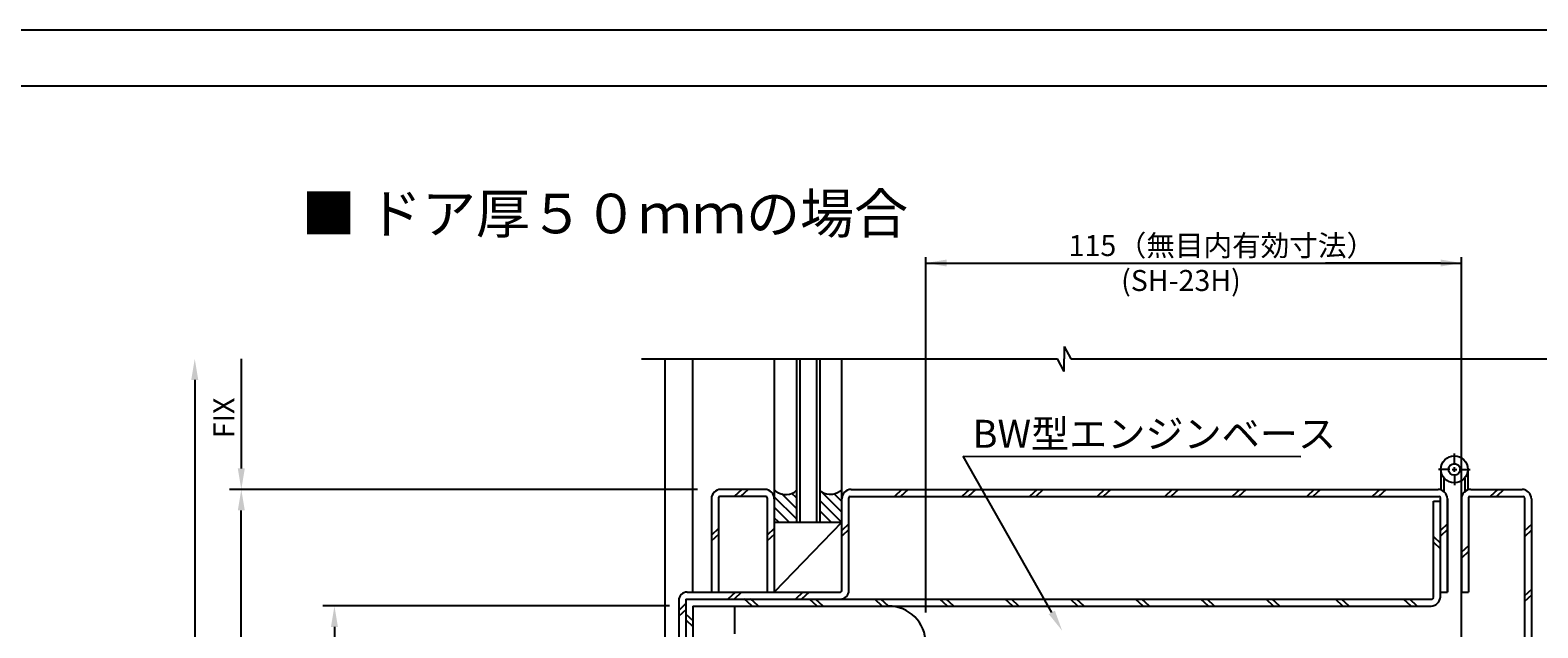
# Model space of a CAD drawing. Extents: x 164 to 1129, y -1965 to -1274.
# Drawn here: x 641 to 965, y -1402 to -1274 of the extents above; entities that cross this region are included whole.
import ezdxf

# ---------------------------------------------------------------- set-up
doc = ezdxf.new("R2010")
doc.units = 0
doc.header["$LTSCALE"] = 0.089
doc.linetypes.add('CENTER', pattern=[50.8, 31.75, -6.35, 6.35, -6.35])
doc.layers.get('DEFPOINTS').update_dxf_attribs({"linetype": 'CONTINUOUS'})
for name, color, linetype in [('MOJI', 7, 'CONTINUOUS'), ('PT', 4, 'CONTINUOUS'), ('SAISEN', 1, 'CONTINUOUS'), ('SAKUZU1', 7, 'CONTINUOUS'), ('SAKUZU2', 1, 'CONTINUOUS'), ('SUNPOSEN', 6, 'CONTINUOUS'), ('SUNPOUSEN', 6, 'CONTINUOUS'), ('TYUSINSEN', 5, 'CENTER'), ('フラットバーベース', 1, 'CONTINUOUS'), ('図面枠', 7, 'CONTINUOUS')]:
    doc.layers.add(name, color=color, linetype=linetype)
doc.styles.get("Standard").update_dxf_attribs({"font": 'txt.shx', "bigfont": 'KELF1-K.shx'})
doc.styles.add('スタイル1', font='msgothic.ttc', dxfattribs={"width": 0.9})
doc.dimstyles.get("Standard").update_dxf_attribs({"dimtxt": 2.5, "dimasz": 2.5, "dimexe": 1.25, "dimexo": 0.625, "dimtad": 1, "dimcen": 2.5, "dimazin": 3, "dimtfac": 1, "dimtmove": 0, "dimatfit": 3})

# ---------------------------------------------------------------- blocks, each defined once
blk = doc.blocks.new('*X2664')
at = {"layer": 'SAKUZU2', "color": 7, "linetype": 'CONTINUOUS'}
for p, q in [((805.56, -1378.45), (800.81, -1373.7)), ((805.56, -1376.21), (802.45, -1373.1)), ((805.56, -1373.96), (804.5, -1372.9)), ((815.22, -1379.13), (810.56, -1374.47)), ((815.31, -1376.98), (810.75, -1372.42)), ((815.31, -1374.73), (813.67, -1373.1)), ((815.31, -1372.49), (815.1, -1372.28)), ((804, -1379.13), (800.81, -1375.95)), ((801.75, -1379.13), (800.81, -1378.19)), ((812.98, -1379.13), (810.56, -1376.72)), ((810.73, -1379.13), (810.56, -1378.96))]:
    blk.add_line(p, q, dxfattribs=at)
blk = doc.blocks.new('*D2536')
at = {"layer": 'DEFPOINTS', "color": 0}
for p in [(772.31, -1344.13), (686.4, -1372.13), (772.31, -1372.13)]:
    blk.add_point(p, dxfattribs=at)
at = {"layer": 'SUNPOSEN', "color": 7}
for p, q in [((686.4, -1344.13), (686.4, -1367.63)), ((767.31, -1372.13), (685.15, -1372.13))]:
    blk.add_line(p, q, dxfattribs=at)
blk.add_solid([(685.65, -1367.63), (687.15, -1367.63), (686.4, -1372.13)], dxfattribs=at)
at = {"layer": 'SUNPOSEN', "color": 7, "linetype": 'CONTINUOUS'}
blk.add_text('FIX', height=4.5, rotation=90, dxfattribs=at).set_placement((684.9, -1361.13))
blk = doc.blocks.new('*D2555')
at = {"layer": 'DEFPOINTS', "color": 0}
for p in [(686.4, -1372.13), (789.31, -1372.13), (777.31, -1652.13)]:
    blk.add_point(p, dxfattribs=at)
at = {"layer": 'SUNPOUSEN', "color": 0}
for p, q in [((784.31, -1372.13), (683.9, -1372.13)), ((686.4, -1647.63), (686.4, -1376.63)), ((772.31, -1652.13), (683.9, -1652.13))]:
    blk.add_line(p, q, dxfattribs=at)
for points in [[(687.15, -1376.63), (685.65, -1376.63), (686.4, -1372.13)], [(685.65, -1647.63), (687.15, -1647.63), (686.4, -1652.13)]]:
    blk.add_solid(points, dxfattribs=at)
at = {"layer": 'SUNPOUSEN', "color": 0, "linetype": 'CONTINUOUS'}
blk.add_text('280', height=4.5, rotation=90, dxfattribs=at).set_placement((684.9, -1517.85))
blk = doc.blocks.new('*D2556')
at = {"layer": 'DEFPOINTS', "color": 0}
for p in [(783.31, -1397.13), (706.4, -1652.13), (777.31, -1652.13)]:
    blk.add_point(p, dxfattribs=at)
at = {"layer": 'SUNPOUSEN', "color": 0}
for p, q in [((778.31, -1397.13), (703.9, -1397.13)), ((706.4, -1401.63), (706.4, -1647.63)), ((772.31, -1652.13), (703.9, -1652.13))]:
    blk.add_line(p, q, dxfattribs=at)
for points in [[(707.15, -1401.63), (705.65, -1401.63), (706.4, -1397.13)], [(705.65, -1647.63), (707.15, -1647.63), (706.4, -1652.13)]]:
    blk.add_solid(points, dxfattribs=at)
at = {"layer": 'SUNPOUSEN', "color": 0, "linetype": 'CONTINUOUS'}
blk.add_text('255', height=4.5, rotation=90, dxfattribs=at).set_placement((704.9, -1530.65))
blk = doc.blocks.new('*X2684')
at = {"layer": 'SUNPOUSEN', "color": 7}
for p, q in [((860.38, -1398.51), (841.38, -1365.01)), ((841.38, -1365.01), (913.82, -1365.03))]:
    blk.add_line(p, q, dxfattribs=at)
blk.add_solid([(861.04, -1398.14), (862.6, -1402.43), (859.73, -1398.88)], dxfattribs=at)
blk = doc.blocks.new('*X2741')
at = {"layer": 'MOJI', "color": 0, "linetype": 'CONTINUOUS'}
for s, p in [('（無目内有効寸法）', (874.52, -1322.06)), ('115', (863.99, -1322.06)), ('(SH-23H)', (875.25, -1329.56))]:
    blk.add_text(s, height=4.5, dxfattribs=at).set_placement(p)
blk = doc.blocks.new('*D2607')
at = {"layer": 'DEFPOINTS', "color": 0}
for p in [(948.31, -1323.56), (833.31, -1400.5), (948.31, -1405.8)]:
    blk.add_point(p, dxfattribs=at)
at = {"layer": 'MOJI', "color": 0}
for p, q in [((833.31, -1398.5), (833.31, -1322.31)), ((837.81, -1323.56), (862.49, -1323.56)), ((943.81, -1323.56), (919.13, -1323.56)), ((948.31, -1403.8), (948.31, -1322.31))]:
    blk.add_line(p, q, dxfattribs=at)
for points in [[(837.81, -1322.81), (837.81, -1324.31), (833.31, -1323.56)], [(943.81, -1324.31), (943.81, -1322.81), (948.31, -1323.56)]]:
    blk.add_solid(points, dxfattribs=at)
blk.add_blockref('*X2741', (0, 0), dxfattribs=at)
blk = doc.blocks.new('*D2611')
at = {"layer": 'DEFPOINTS', "color": 0}
for p in [(772.31, -1344.13), (676.41, -1822.33), (777.31, -1822.33)]:
    blk.add_point(p, dxfattribs=at)
at = {"layer": 'SUNPOSEN', "color": 7}
for p, q in [((676.41, -1348.63), (676.41, -1817.83)), ((775.31, -1822.33), (675.16, -1822.33))]:
    blk.add_line(p, q, dxfattribs=at)
for points in [[(677.16, -1348.63), (675.66, -1348.63), (676.41, -1344.13)], [(675.66, -1817.83), (677.16, -1817.83), (676.41, -1822.33)]]:
    blk.add_solid(points, dxfattribs=at)

msp = doc.modelspace()

# ---------------------------------------------------------------- linework, layer by layer
at = {"layer": 'PT'}
msp.add_line((1128.601, -1273.611), (163.801, -1273.611), dxfattribs=at)
at = {"layer": 'SAISEN', "color": 7}
msp.add_line((833.311, -1323.56), (948.311, -1323.56), dxfattribs=at)
at = {"layer": 'SAKUZU1', "color": 7}
for p, q in [((863.021, -1341.473), (864.446, -1344.135)), ((863.021, -1341.473), (863.021, -1344.135)), ((863.021, -1341.473), (863.021, -1344.135)), ((772.311, -1344.135), (861.597, -1344.135)), ((777.311, -1344.135), (777.311, -1745.095)), ((783.311, -1394.135), (783.311, -1344.135)), ((800.811, -1344.135), (800.811, -1394.135)), ((805.561, -1344.135), (805.561, -1379.135)), ((806.261, -1344.135), (806.261, -1379.135)), ((809.861, -1344.135), (809.861, -1379.135)), ((810.561, -1344.135), (810.561, -1379.135)), ((815.311, -1384.335), (815.311, -1344.135)), ((863.021, -1346.797), (861.597, -1344.135)), ((863.021, -1346.797), (863.021, -1344.135)), ((864.446, -1344.135), (971.311, -1344.135)), ((943.883, -1367.826), (943.883, -1372.227)), ((949.683, -1367.826), (949.683, -1372.227)), ((798.811, -1372.135), (789.311, -1372.135)), ((817.311, -1372.135), (943.283, -1372.135)), ((944.524, -1369.644), (944.524, -1372.566)), ((949.002, -1369.693), (949.002, -1372.785)), ((950.283, -1372.135), (961.311, -1372.135)), ((787.311, -1374.135), (787.311, -1394.135)), ((788.811, -1373.935), (788.811, -1394.135)), ((799.011, -1373.635), (789.111, -1373.635)), ((799.311, -1373.935), (799.311, -1394.135)), ((815.311, -1393.835), (815.311, -1374.135)), ((816.811, -1393.835), (816.811, -1373.935)), ((817.111, -1373.635), (943.483, -1373.635)), ((942.283, -1395.335), (942.283, -1374.635)), ((942.283, -1374.635), (943.783, -1374.635)), ((943.783, -1395.135), (943.783, -1373.935)), ((945.283, -1394.135), (945.283, -1374.135)), ((945.283, -1374.135), (945.283, -1394.135)), ((948.283, -1374.135), (948.283, -1394.135)), ((949.783, -1373.935), (949.783, -1394.135)), ((950.083, -1373.635), (961.511, -1373.635)), ((961.811, -1373.935), (961.811, -1650.335)), ((963.311, -1374.135), (963.311, -1650.135)), ((800.811, -1379.135), (815.311, -1379.135)), ((782.111, -1394.135), (815.011, -1394.135)), ((943.783, -1394.135), (945.283, -1394.135)), ((948.283, -1394.135), (949.783, -1394.135)), ((780.311, -1395.935), (780.311, -1650.135)), ((781.811, -1395.635), (781.811, -1650.335)), ((781.811, -1395.635), (941.983, -1395.635)), ((783.311, -1397.135), (941.783, -1397.135)), ((783.311, -1397.135), (783.311, -1636.335))]:
    msp.add_line(p, q, dxfattribs=at)
for points in [[(800.811, -1372.135), (801.224, -1372.538), (801.713, -1372.86), (802.262, -1373.09), (802.848, -1373.218), (803.449, -1373.241), (804.043, -1373.156), (804.607, -1372.968), (805.119, -1372.683), (805.561, -1372.313)], [(815.311, -1372.135), (814.898, -1372.538), (814.408, -1372.86), (813.86, -1373.09), (813.274, -1373.218), (812.673, -1373.241), (812.079, -1373.156), (811.515, -1372.968), (811.002, -1372.683), (810.561, -1372.313)]]:
    msp.add_lwpolyline(points, dxfattribs=at)
for radius in [2.9, 1.25]:
    msp.add_circle((946.783, -1367.826), radius, dxfattribs=at)
for centre, radius, start, end in [((789.311, -1374.135), 2, 90, 180), ((798.811, -1374.135), 2, 0, 90), ((817.311, -1374.135), 2, 90, 180), ((943.283, -1374.135), 2, 0, 90), ((950.283, -1374.135), 2, 90, 180), ((961.311, -1374.135), 2, 0, 90), ((789.111, -1373.935), 0.3, 90, 180), ((799.011, -1373.935), 0.3, 0, 90), ((817.111, -1373.935), 0.3, 90, 180), ((943.483, -1373.935), 0.3, 0, 90), ((950.083, -1373.935), 0.3, 90, 180), ((961.511, -1373.935), 0.3, 0, 90), ((782.111, -1395.935), 1.8, 90, 180), ((815.011, -1393.835), 1.8, 270, 0), ((815.011, -1393.835), 0.3, 270, 0), ((941.783, -1395.135), 2, 270, 0), ((941.983, -1395.335), 0.3, 270, 0)]:
    msp.add_arc(centre, radius, start, end, dxfattribs=at)
at = {"layer": 'SAKUZU2', "color": 7}
for p, q in [((793.837, -1372.135), (792.214, -1373.635)), ((795.167, -1372.135), (793.545, -1373.635)), ((828.219, -1372.135), (826.596, -1373.635)), ((829.549, -1372.135), (827.927, -1373.635)), ((842.719, -1372.135), (841.096, -1373.635)), ((844.049, -1372.135), (842.427, -1373.635)), ((857.219, -1372.135), (855.596, -1373.635)), ((858.549, -1372.135), (856.927, -1373.635)), ((871.719, -1372.135), (870.096, -1373.635)), ((873.049, -1372.135), (871.427, -1373.635)), ((886.233, -1372.135), (884.611, -1373.635)), ((887.564, -1372.135), (885.941, -1373.635)), ((900.733, -1372.135), (899.111, -1373.635)), ((902.064, -1372.135), (900.441, -1373.635)), ((916.709, -1372.135), (915.087, -1373.635)), ((918.04, -1372.135), (916.417, -1373.635)), ((930.795, -1372.135), (929.173, -1373.635)), ((932.126, -1372.135), (930.503, -1373.635)), ((956.106, -1372.135), (954.483, -1373.635)), ((957.436, -1372.135), (955.813, -1373.635)), ((788.811, -1380.535), (787.311, -1381.922)), ((788.811, -1381.765), (787.311, -1383.151)), ((800.811, -1380.535), (799.311, -1381.922)), ((800.811, -1381.765), (799.311, -1383.151)), ((815.311, -1379.135), (800.811, -1394.135)), ((816.811, -1379.517), (815.311, -1380.904)), ((816.811, -1380.747), (815.311, -1382.134)), ((945.283, -1379.517), (943.783, -1380.904)), ((945.283, -1380.747), (943.783, -1382.134)), ((963.311, -1379.652), (961.811, -1381.039)), ((963.311, -1380.882), (961.811, -1382.269)), ((942.283, -1382.24), (943.783, -1383.626)), ((942.283, -1383.47), (943.783, -1384.856)), ((949.783, -1384.229), (948.283, -1385.616)), ((949.783, -1385.459), (948.283, -1386.846)), ((792.469, -1394.135), (790.847, -1395.635)), ((793.8, -1394.135), (792.177, -1395.635)), ((806.969, -1394.135), (805.347, -1395.635)), ((808.3, -1394.135), (806.677, -1395.635)), ((963.311, -1393.582), (961.811, -1394.968)), ((963.311, -1394.812), (961.811, -1396.198)), ((781.811, -1396.577), (780.311, -1398.094)), ((781.811, -1397.937), (780.311, -1399.324)), ((795.98, -1397.127), (794.358, -1395.627)), ((797.311, -1397.127), (795.688, -1395.627)), ((809.98, -1397.135), (808.358, -1395.635)), ((811.311, -1397.135), (809.688, -1395.635)), ((823.98, -1397.135), (822.358, -1395.635)), ((825.311, -1397.135), (823.688, -1395.635)), ((837.98, -1397.135), (836.358, -1395.635)), ((839.311, -1397.135), (837.688, -1395.635)), ((851.98, -1397.135), (850.358, -1395.635)), ((853.311, -1397.135), (851.688, -1395.635)), ((865.98, -1397.135), (864.358, -1395.635)), ((867.311, -1397.135), (865.688, -1395.635)), ((879.98, -1397.135), (878.358, -1395.635)), ((881.311, -1397.135), (879.688, -1395.635)), ((893.98, -1397.135), (892.358, -1395.635)), ((895.311, -1397.135), (893.688, -1395.635)), ((907.98, -1397.135), (906.358, -1395.635)), ((909.311, -1397.135), (907.688, -1395.635)), ((922.872, -1397.135), (921.249, -1395.635)), ((924.202, -1397.135), (922.579, -1395.635)), ((937.494, -1397.135), (935.872, -1395.635)), ((938.825, -1397.135), (937.202, -1395.635)), ((781.811, -1398.879), (783.311, -1400.265)), ((781.811, -1400.108), (783.311, -1401.495))]:
    msp.add_line(p, q, dxfattribs=at)
at = {"layer": 'TYUSINSEN', "color": 7}
for p, q in [((946.783, -1366.826), (946.783, -1364.426)), ((945.783, -1367.826), (943.383, -1367.826)), ((946.283, -1367.826), (947.283, -1367.826)), ((946.783, -1368.326), (946.783, -1367.326)), ((946.783, -1368.826), (946.783, -1371.226)), ((947.783, -1367.826), (950.183, -1367.826))]:
    msp.add_line(p, q, dxfattribs=at)
at = {"layer": 'フラットバーベース', "color": 7}
for p, q in [((792.311, -1403.135), (792.311, -1397.135)), ((792.311, -1397.135), (825.311, -1397.135))]:
    msp.add_line(p, q, dxfattribs=at)
msp.add_arc((825.311, -1405.135), 8, 0, 90, dxfattribs=at)
at = {"layer": '図面枠'}
msp.add_line((1087.801, -1285.611), (175.801, -1285.611), dxfattribs=at)

# ---------------------------------------------------------------- block references
at = {"layer": 'SAKUZU2', "color": 7}
msp.add_blockref('*X2664', (0, 0), dxfattribs=at)
at = {"layer": 'SUNPOUSEN', "color": 7}
msp.add_blockref('*X2684', (0, 0), dxfattribs=at)

# ---------------------------------------------------------------- texts
at = {"layer": 'SAKUZU1', "color": 7, "style": 'スタイル1'}
msp.add_text('■ ドア厚５０ｍｍの場合', height=8.5, dxfattribs=at).set_placement((699.372, -1317.193))
at = {"layer": 'SUNPOUSEN', "color": 7, "linetype": 'CONTINUOUS'}
msp.add_text('BW型エンジンベース', height=6, dxfattribs=at).set_placement((843.348, -1363.196))

# ---------------------------------------------------------------- dimensions: what is measured, and where the dimension line sits
at = {"layer": 'MOJI', "color": 7}
dim = msp.add_linear_dim(base=(948.314, -1323.56), p1=(833.311, -1400.501), p2=(948.314, -1405.802), text='{\\A1;<>}（無目内有効寸法）\\P(SH-23H)', dimstyle='Standard', dxfattribs=at)
dim.commit()
dim.dimension.update_dxf_attribs({"geometry": '*D2607', "text_midpoint": (890.812, -1323.56), "dimtype": 160})
at = {"layer": 'SUNPOSEN', "color": 7}
for base, p2, text, picture, middle in [((676.408, -1822.334), (777.311, -1822.334), '\\A1; ', '*D2611', (672.658, -1583.234)), ((686.402, -1372.135), (772.311, -1372.135), 'FIX', '*D2536', (682.652, -1355.885))]:
    dim = msp.add_linear_dim(base=base, p1=(772.311, -1344.135), p2=p2, angle=90, text=text, dimstyle='Standard', dxfattribs=at)
    dim.commit()
    dim.dimension.update_dxf_attribs({"geometry": picture, "text_midpoint": middle})
at = {"layer": 'SUNPOUSEN', "color": 7}
for base, p1, p2, picture, middle in [((686.402, -1372.135), (777.311, -1652.135), (789.311, -1372.135), '*D2555', (682.652, -1512.135)), ((706.402, -1652.135), (783.311, -1397.135), (777.311, -1652.135), '*D2556', (702.646, -1524.635))]:
    dim = msp.add_linear_dim(base=base, p1=p1, p2=p2, angle=90, dimstyle='Standard', dxfattribs=at)
    dim.commit()
    dim.dimension.update_dxf_attribs({"geometry": picture, "text_midpoint": middle})

doc.saveas('drawing.dxf')
